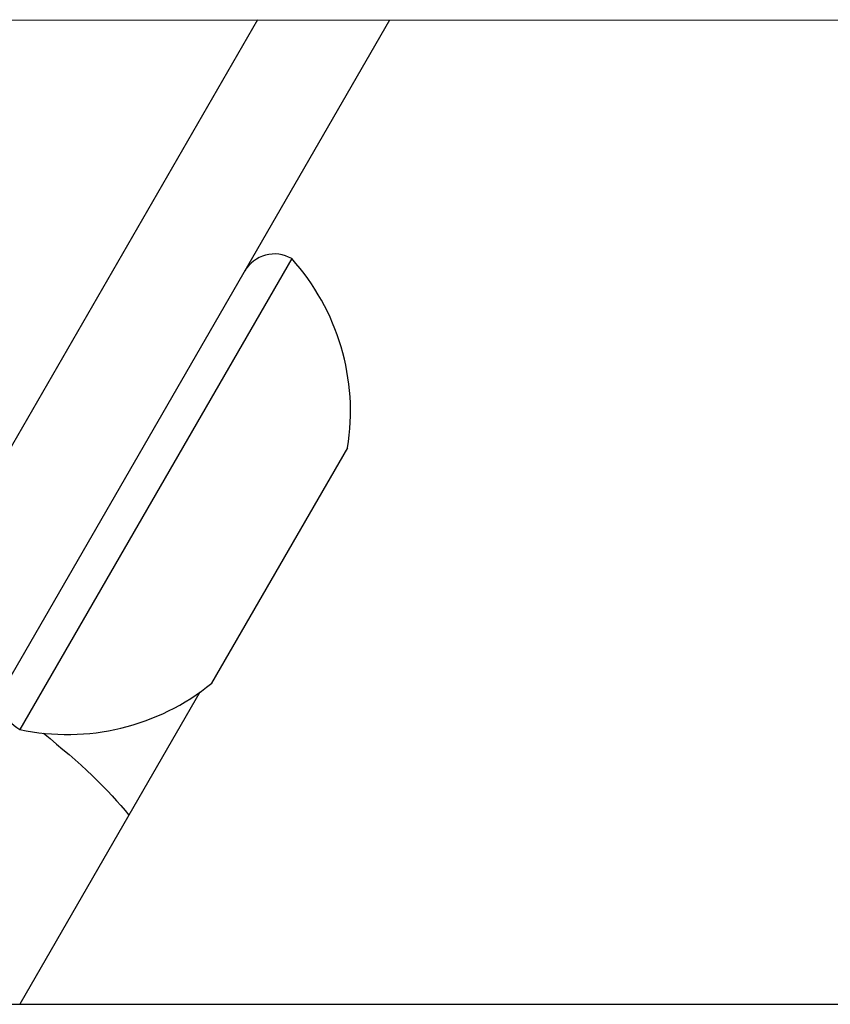
# Model space of a CAD drawing. Units: millimetres. Extents: x -17767 to 14533, y -15884 to -7877.
# Drawn here: x -13583 to -13554, y -13392 to -13358 of the extents above; entities that cross this region are included whole.
import ezdxf

# ---------------------------------------------------------------- set-up
doc = ezdxf.new("R2010")
doc.units = ezdxf.units.MM
doc.header["$MEASUREMENT"] = 0

msp = doc.modelspace()

# ---------------------------------------------------------------- linework, layer by layer
for p, q in [((-13744.199, -13357.857), (-13425.288, -13357.877)), ((-13574.35, -13357.868), (-13592.781, -13389.791)), ((-13589.582, -13392.252), (-13569.731, -13357.868)), ((-13573.158, -13366.204), (-13582.658, -13382.658)), ((-13571.203, -13372.817), (-13575.953, -13381.044)), ((-13576.364, -13381.357), (-13578.843, -13385.65)), ((-13578.843, -13385.65), (-13582.654, -13392.252)), ((-13590.79, -13392.252), (-13454.467, -13392.26))]:
    msp.add_line(p, q)
for centre, radius, start, end in [((-13573.758, -13367.243), 1.2, 60, 150), ((-13579.103, -13371.557), 8, 350.9355, 42.002), ((-13582.058, -13381.619), 1.2, 150, 240), ((-13580.994, -13374.833), 8, 257.9979, 309.0644)]:
    msp.add_arc(centre, radius, start, end)
at = {"extrusion": (0, 0, -1)}
msp.add_ellipse((-13588.286, -13382.372), major_axis=(10.392, -6), ratio=0.272906, start_param=-1.066325, end_param=-0.612682, dxfattribs=at)

doc.saveas('drawing.dxf')
